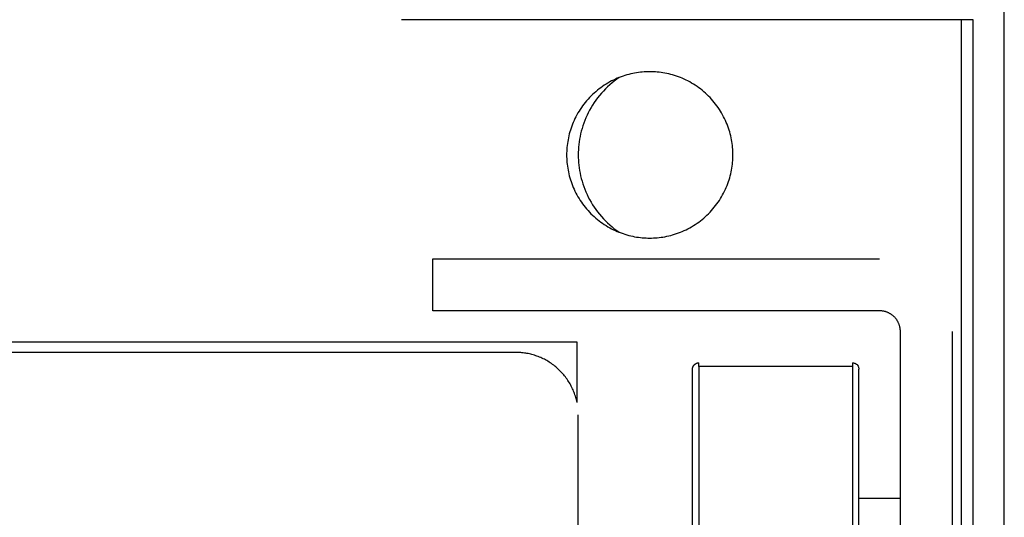
# Model space of a CAD drawing. Units: millimetres. Extents: x 660 to 820, y -118 to 57.
# Drawn here: x 665 to 670, y 20 to 22 of the extents above; entities that cross this region are included whole.
import ezdxf

# ---------------------------------------------------------------- set-up
doc = ezdxf.new("R2010")
doc.units = ezdxf.units.MM
doc.header["$LTSCALE"] = 200
doc.layers.add('KÖMÜRLÜ IZGARA', color=254, linetype='Continuous', lineweight=15)

msp = doc.modelspace()

# ---------------------------------------------------------------- linework, layer by layer
at = {"layer": 'KÖMÜRLÜ IZGARA', "lineweight": -3}
for p, q in [((670.0425, 18.2818), (670.0425, 45.1318)), ((669.8925, 22.2818), (667.1425, 22.2818)), ((669.8365, 18.2989), (669.8365, 22.2818)), ((669.8925, 18.2818), (669.8925, 22.2818)), ((668.3096, 22.0308), (668.3005, 22.0301)), ((668.3187, 22.0314), (668.3096, 22.0308)), ((668.3276, 22.0317), (668.3187, 22.0314)), ((668.3365, 22.0318), (668.3276, 22.0317)), ((668.3454, 22.0317), (668.3365, 22.0318)), ((668.3543, 22.0314), (668.3454, 22.0317)), ((668.3633, 22.0308), (668.3543, 22.0314)), ((668.3724, 22.0301), (668.3633, 22.0308)), ((668.1528, 21.9871), (668.1438, 21.9823)), ((668.1618, 21.9916), (668.1528, 21.9871)), ((668.166, 21.9868), (668.1549, 21.9779)), ((668.1709, 21.9959), (668.1618, 21.9916)), ((668.1774, 21.9954), (668.166, 21.9868)), ((668.18, 21.9999), (668.1709, 21.9959)), ((668.189, 22.0036), (668.1774, 21.9954)), ((668.1893, 22.0037), (668.18, 21.9999)), ((668.1985, 22.0072), (668.1893, 22.0037)), ((668.2078, 22.0105), (668.1985, 22.0072)), ((668.2171, 22.0135), (668.2078, 22.0105)), ((668.2264, 22.0163), (668.2171, 22.0135)), ((668.2358, 22.0189), (668.2264, 22.0163)), ((668.2451, 22.0212), (668.2358, 22.0189)), ((668.2544, 22.0232), (668.2451, 22.0212)), ((668.2637, 22.0251), (668.2544, 22.0232)), ((668.273, 22.0267), (668.2637, 22.0251)), ((668.2822, 22.0281), (668.273, 22.0267)), ((668.2914, 22.0292), (668.2822, 22.0281)), ((668.3005, 22.0301), (668.2914, 22.0292)), ((668.3816, 22.0292), (668.3724, 22.0301)), ((668.3908, 22.0281), (668.3816, 22.0292)), ((668.4, 22.0267), (668.3908, 22.0281)), ((668.4093, 22.0251), (668.4, 22.0267)), ((668.4186, 22.0232), (668.4093, 22.0251)), ((668.4279, 22.0212), (668.4186, 22.0232)), ((668.4372, 22.0189), (668.4279, 22.0212)), ((668.4466, 22.0163), (668.4372, 22.0189)), ((668.4559, 22.0135), (668.4466, 22.0163)), ((668.4652, 22.0105), (668.4559, 22.0135)), ((668.4745, 22.0072), (668.4652, 22.0105)), ((668.4837, 22.0037), (668.4745, 22.0072)), ((668.4929, 21.9999), (668.4837, 22.0037)), ((668.5021, 21.9959), (668.4929, 21.9999)), ((668.5112, 21.9916), (668.5021, 21.9959)), ((668.5202, 21.9871), (668.5112, 21.9916)), ((668.5291, 21.9823), (668.5202, 21.9871)), ((668.0844, 21.9423), (668.0764, 21.9357)), ((668.0925, 21.9487), (668.0844, 21.9423)), ((668.1007, 21.9549), (668.0925, 21.9487)), ((668.1091, 21.9608), (668.1007, 21.9549)), ((668.1134, 21.9387), (668.1039, 21.9281)), ((668.1176, 21.9665), (668.1091, 21.9608)), ((668.1233, 21.949), (668.1134, 21.9387)), ((668.1262, 21.972), (668.1176, 21.9665)), ((668.1336, 21.959), (668.1233, 21.949)), ((668.135, 21.9773), (668.1262, 21.972)), ((668.1441, 21.9686), (668.1336, 21.959)), ((668.1438, 21.9823), (668.135, 21.9773)), ((668.1549, 21.9779), (668.1441, 21.9686)), ((668.538, 21.9773), (668.5291, 21.9823)), ((668.5467, 21.972), (668.538, 21.9773)), ((668.5554, 21.9665), (668.5467, 21.972)), ((668.5639, 21.9608), (668.5554, 21.9665)), ((668.5723, 21.9549), (668.5639, 21.9608)), ((668.5805, 21.9487), (668.5723, 21.9549)), ((668.5886, 21.9423), (668.5805, 21.9487)), ((668.5965, 21.9357), (668.5886, 21.9423)), ((668.0326, 21.8918), (668.0259, 21.8839)), ((668.0394, 21.8996), (668.0326, 21.8918)), ((668.0464, 21.9072), (668.0394, 21.8996)), ((668.0536, 21.9146), (668.0464, 21.9072)), ((668.0611, 21.9218), (668.0536, 21.9146)), ((668.0687, 21.9288), (668.0611, 21.9218)), ((668.0764, 21.9357), (668.0687, 21.9288)), ((668.0773, 21.8947), (668.0692, 21.8831)), ((668.0858, 21.9061), (668.0773, 21.8947)), ((668.0946, 21.9173), (668.0858, 21.9061)), ((668.1039, 21.9281), (668.0946, 21.9173)), ((668.6043, 21.9288), (668.5965, 21.9357)), ((668.6119, 21.9218), (668.6043, 21.9288)), ((668.6193, 21.9146), (668.6119, 21.9218)), ((668.6266, 21.9072), (668.6193, 21.9146)), ((668.6336, 21.8996), (668.6266, 21.9072)), ((668.6404, 21.8918), (668.6336, 21.8996)), ((668.647, 21.8839), (668.6404, 21.8918)), ((667.9962, 21.842), (667.991, 21.8333)), ((668.0017, 21.8506), (667.9962, 21.842)), ((668.0074, 21.8591), (668.0017, 21.8506)), ((668.0134, 21.8675), (668.0074, 21.8591)), ((668.0195, 21.8758), (668.0134, 21.8675)), ((668.0259, 21.8839), (668.0195, 21.8758)), ((668.0473, 21.847), (668.0408, 21.8346)), ((668.0542, 21.8592), (668.0473, 21.847)), ((668.0615, 21.8712), (668.0542, 21.8592)), ((668.0692, 21.8831), (668.0615, 21.8712)), ((668.6534, 21.8758), (668.647, 21.8839)), ((668.6596, 21.8675), (668.6534, 21.8758)), ((668.6656, 21.8591), (668.6596, 21.8675)), ((668.6713, 21.8506), (668.6656, 21.8591)), ((668.6768, 21.842), (668.6713, 21.8506)), ((668.682, 21.8333), (668.6768, 21.842)), ((667.9724, 21.7974), (667.9684, 21.7882)), ((667.9767, 21.8064), (667.9724, 21.7974)), ((667.9812, 21.8155), (667.9767, 21.8064)), ((667.9859, 21.8244), (667.9812, 21.8155)), ((667.991, 21.8333), (667.9859, 21.8244)), ((668.0238, 21.7968), (668.019, 21.784)), ((668.0291, 21.8095), (668.0238, 21.7968)), ((668.0347, 21.8221), (668.0291, 21.8095)), ((668.0408, 21.8346), (668.0347, 21.8221)), ((668.687, 21.8244), (668.682, 21.8333)), ((668.6918, 21.8155), (668.687, 21.8244)), ((668.6963, 21.8064), (668.6918, 21.8155)), ((668.7006, 21.7974), (668.6963, 21.8064)), ((668.7046, 21.7882), (668.7006, 21.7974)), ((667.9547, 21.7511), (667.9519, 21.7418)), ((667.9578, 21.7605), (667.9547, 21.7511)), ((667.961, 21.7697), (667.9578, 21.7605)), ((667.9646, 21.779), (667.961, 21.7697)), ((667.9684, 21.7882), (667.9646, 21.779)), ((668.0106, 21.7583), (668.0071, 21.7455)), ((668.0146, 21.7712), (668.0106, 21.7583)), ((668.019, 21.784), (668.0146, 21.7712)), ((668.7084, 21.779), (668.7046, 21.7882)), ((668.7119, 21.7697), (668.7084, 21.779)), ((668.7152, 21.7605), (668.7119, 21.7697)), ((668.7183, 21.7511), (668.7152, 21.7605)), ((668.7211, 21.7418), (668.7183, 21.7511)), ((667.9432, 21.7045), (667.9416, 21.6953)), ((667.945, 21.7138), (667.9432, 21.7045)), ((667.9471, 21.7232), (667.945, 21.7138)), ((667.9494, 21.7325), (667.9471, 21.7232)), ((667.9519, 21.7418), (667.9494, 21.7325)), ((667.9988, 21.7069), (667.9968, 21.6942)), ((668.0012, 21.7197), (667.9988, 21.7069)), ((668.0039, 21.7326), (668.0012, 21.7197)), ((668.0071, 21.7455), (668.0039, 21.7326)), ((668.7236, 21.7325), (668.7211, 21.7418)), ((668.7259, 21.7232), (668.7236, 21.7325)), ((668.728, 21.7138), (668.7259, 21.7232)), ((668.7298, 21.7045), (668.728, 21.7138)), ((668.7314, 21.6953), (668.7298, 21.7045)), ((667.9374, 21.6586), (667.9369, 21.6496)), ((667.9381, 21.6677), (667.9374, 21.6586)), ((667.939, 21.6768), (667.9381, 21.6677)), ((667.9402, 21.686), (667.939, 21.6768)), ((667.9416, 21.6953), (667.9402, 21.686)), ((667.9932, 21.6564), (667.9926, 21.644)), ((667.994, 21.6689), (667.9932, 21.6564)), ((667.9952, 21.6815), (667.994, 21.6689)), ((667.9968, 21.6942), (667.9952, 21.6815)), ((668.7328, 21.686), (668.7314, 21.6953)), ((668.7339, 21.6768), (668.7328, 21.686)), ((668.7349, 21.6677), (668.7339, 21.6768)), ((668.7356, 21.6586), (668.7349, 21.6677)), ((668.7361, 21.6496), (668.7356, 21.6586)), ((667.9366, 21.6406), (667.9365, 21.6318)), ((667.9365, 21.6318), (667.9366, 21.6229)), ((667.9369, 21.6496), (667.9366, 21.6406)), ((667.9366, 21.6229), (667.9369, 21.6139)), ((667.9369, 21.6139), (667.9374, 21.6049)), ((667.9374, 21.6049), (667.9381, 21.5958)), ((667.9926, 21.644), (667.9925, 21.6318)), ((667.9925, 21.6318), (667.9926, 21.6195)), ((667.9926, 21.6195), (667.9932, 21.6071)), ((667.9932, 21.6071), (667.994, 21.5946)), ((668.7349, 21.5958), (668.7356, 21.6049)), ((668.7356, 21.6049), (668.7361, 21.6139)), ((668.7364, 21.6406), (668.7361, 21.6496)), ((668.7361, 21.6139), (668.7364, 21.6229)), ((668.7365, 21.6318), (668.7364, 21.6406)), ((668.7364, 21.6229), (668.7365, 21.6318)), ((667.9381, 21.5958), (667.939, 21.5867)), ((667.939, 21.5867), (667.9402, 21.5775)), ((667.9402, 21.5775), (667.9416, 21.5682)), ((667.9416, 21.5682), (667.9432, 21.559)), ((667.9432, 21.559), (667.945, 21.5497)), ((667.994, 21.5946), (667.9952, 21.582)), ((667.9952, 21.582), (667.9968, 21.5693)), ((667.9968, 21.5693), (667.9988, 21.5566)), ((668.728, 21.5497), (668.7298, 21.559)), ((668.7298, 21.559), (668.7314, 21.5682)), ((668.7314, 21.5682), (668.7328, 21.5775)), ((668.7328, 21.5775), (668.7339, 21.5867)), ((668.7339, 21.5867), (668.7349, 21.5958)), ((667.945, 21.5497), (667.9471, 21.5403)), ((667.9471, 21.5403), (667.9494, 21.531)), ((667.9494, 21.531), (667.9519, 21.5217)), ((667.9519, 21.5217), (667.9547, 21.5124)), ((667.9547, 21.5124), (667.9578, 21.5031)), ((667.9988, 21.5566), (668.0012, 21.5438)), ((668.0012, 21.5438), (668.0039, 21.5309)), ((668.0039, 21.5309), (668.0071, 21.518)), ((668.0071, 21.518), (668.0106, 21.5052)), ((668.7152, 21.5031), (668.7183, 21.5124)), ((668.7183, 21.5124), (668.7211, 21.5217)), ((668.7211, 21.5217), (668.7236, 21.531)), ((668.7236, 21.531), (668.7259, 21.5403)), ((668.7259, 21.5403), (668.728, 21.5497)), ((667.9578, 21.5031), (667.961, 21.4938)), ((667.961, 21.4938), (667.9646, 21.4845)), ((667.9646, 21.4845), (667.9684, 21.4753)), ((667.9684, 21.4753), (667.9724, 21.4661)), ((667.9724, 21.4661), (667.9767, 21.4571)), ((668.0106, 21.5052), (668.0146, 21.4923)), ((668.0146, 21.4923), (668.019, 21.4795)), ((668.019, 21.4795), (668.0238, 21.4667)), ((668.0238, 21.4667), (668.0291, 21.454)), ((668.6963, 21.4571), (668.7006, 21.4661)), ((668.7006, 21.4661), (668.7046, 21.4753)), ((668.7046, 21.4753), (668.7084, 21.4845)), ((668.7084, 21.4845), (668.7119, 21.4938)), ((668.7119, 21.4938), (668.7152, 21.5031)), ((667.9767, 21.4571), (667.9812, 21.448)), ((667.9812, 21.448), (667.9859, 21.4391)), ((667.9859, 21.4391), (667.991, 21.4302)), ((667.991, 21.4302), (667.9962, 21.4215)), ((667.9962, 21.4215), (668.0017, 21.4129)), ((668.0291, 21.454), (668.0347, 21.4414)), ((668.0347, 21.4414), (668.0408, 21.4289)), ((668.0408, 21.4289), (668.0473, 21.4165)), ((668.0473, 21.4165), (668.0542, 21.4043)), ((668.6713, 21.4129), (668.6768, 21.4215)), ((668.6768, 21.4215), (668.682, 21.4302)), ((668.682, 21.4302), (668.687, 21.4391)), ((668.687, 21.4391), (668.6918, 21.448)), ((668.6918, 21.448), (668.6963, 21.4571)), ((668.0017, 21.4129), (668.0074, 21.4044)), ((668.0074, 21.4044), (668.0134, 21.396)), ((668.0134, 21.396), (668.0195, 21.3877)), ((668.0195, 21.3877), (668.0259, 21.3796)), ((668.0259, 21.3796), (668.0326, 21.3717)), ((668.0326, 21.3717), (668.0394, 21.3639)), ((668.0542, 21.4043), (668.0615, 21.3923)), ((668.0615, 21.3923), (668.0692, 21.3804)), ((668.0692, 21.3804), (668.0773, 21.3688)), ((668.0773, 21.3688), (668.0858, 21.3574)), ((668.6336, 21.3639), (668.6404, 21.3717)), ((668.6404, 21.3717), (668.647, 21.3796)), ((668.647, 21.3796), (668.6534, 21.3877)), ((668.6534, 21.3877), (668.6596, 21.396)), ((668.6596, 21.396), (668.6656, 21.4044)), ((668.6656, 21.4044), (668.6713, 21.4129)), ((668.0394, 21.3639), (668.0464, 21.3563)), ((668.0464, 21.3563), (668.0536, 21.3489)), ((668.0536, 21.3489), (668.0611, 21.3417)), ((668.0611, 21.3417), (668.0687, 21.3347)), ((668.0687, 21.3347), (668.0764, 21.3278)), ((668.0764, 21.3278), (668.0844, 21.3212)), ((668.0844, 21.3212), (668.0925, 21.3148)), ((668.0858, 21.3574), (668.0946, 21.3463)), ((668.0946, 21.3463), (668.1039, 21.3354)), ((668.1039, 21.3354), (668.1134, 21.3248)), ((668.1134, 21.3248), (668.1233, 21.3145)), ((668.5805, 21.3148), (668.5886, 21.3212)), ((668.5886, 21.3212), (668.5965, 21.3278)), ((668.5965, 21.3278), (668.6043, 21.3347)), ((668.6043, 21.3347), (668.6119, 21.3417)), ((668.6119, 21.3417), (668.6193, 21.3489)), ((668.6193, 21.3489), (668.6266, 21.3563)), ((668.6266, 21.3563), (668.6336, 21.3639)), ((668.0925, 21.3148), (668.1007, 21.3086)), ((668.1007, 21.3086), (668.1091, 21.3027)), ((668.1091, 21.3027), (668.1176, 21.297)), ((668.1176, 21.297), (668.1262, 21.2915)), ((668.1233, 21.3145), (668.1336, 21.3045)), ((668.1262, 21.2915), (668.135, 21.2862)), ((668.1336, 21.3045), (668.1441, 21.2949)), ((668.135, 21.2862), (668.1438, 21.2812)), ((668.1438, 21.2812), (668.1528, 21.2764)), ((668.1441, 21.2949), (668.1549, 21.2856)), ((668.1528, 21.2764), (668.1618, 21.2719)), ((668.1549, 21.2856), (668.166, 21.2767)), ((668.166, 21.2767), (668.1774, 21.2681)), ((668.5112, 21.2719), (668.5202, 21.2764)), ((668.5202, 21.2764), (668.5291, 21.2812)), ((668.5291, 21.2812), (668.538, 21.2862)), ((668.538, 21.2862), (668.5467, 21.2915)), ((668.5467, 21.2915), (668.5554, 21.297)), ((668.5554, 21.297), (668.5639, 21.3027)), ((668.5639, 21.3027), (668.5723, 21.3086)), ((668.5723, 21.3086), (668.5805, 21.3148)), ((668.1618, 21.2719), (668.1709, 21.2676)), ((668.1709, 21.2676), (668.18, 21.2636)), ((668.1774, 21.2681), (668.189, 21.2599)), ((668.18, 21.2636), (668.1893, 21.2598)), ((668.1893, 21.2598), (668.1985, 21.2563)), ((668.1985, 21.2563), (668.2078, 21.253)), ((668.2078, 21.253), (668.2171, 21.25)), ((668.2171, 21.25), (668.2264, 21.2472)), ((668.2264, 21.2472), (668.2358, 21.2446)), ((668.2358, 21.2446), (668.2451, 21.2423)), ((668.2451, 21.2423), (668.2544, 21.2403)), ((668.2544, 21.2403), (668.2637, 21.2384)), ((668.2637, 21.2384), (668.273, 21.2368)), ((668.273, 21.2368), (668.2822, 21.2355)), ((668.2822, 21.2355), (668.2914, 21.2343)), ((668.2914, 21.2343), (668.3005, 21.2334)), ((668.3005, 21.2334), (668.3096, 21.2327)), ((668.3096, 21.2327), (668.3187, 21.2321)), ((668.3187, 21.2321), (668.3276, 21.2318)), ((668.3276, 21.2318), (668.3365, 21.2318)), ((668.3365, 21.2318), (668.3454, 21.2318)), ((668.3454, 21.2318), (668.3543, 21.2321)), ((668.3543, 21.2321), (668.3633, 21.2327)), ((668.3633, 21.2327), (668.3724, 21.2334)), ((668.3724, 21.2334), (668.3816, 21.2343)), ((668.3816, 21.2343), (668.3908, 21.2355)), ((668.3908, 21.2355), (668.4, 21.2368)), ((668.4, 21.2368), (668.4093, 21.2384)), ((668.4093, 21.2384), (668.4186, 21.2403)), ((668.4186, 21.2403), (668.4279, 21.2423)), ((668.4279, 21.2423), (668.4372, 21.2446)), ((668.4372, 21.2446), (668.4466, 21.2472)), ((668.4466, 21.2472), (668.4559, 21.25)), ((668.4559, 21.25), (668.4652, 21.253)), ((668.4652, 21.253), (668.4745, 21.2563)), ((668.4745, 21.2563), (668.4837, 21.2598)), ((668.4837, 21.2598), (668.4929, 21.2636)), ((668.4929, 21.2636), (668.5021, 21.2676)), ((668.5021, 21.2676), (668.5112, 21.2719)), ((667.2925, 21.1318), (667.2925, 21.1318)), ((667.2925, 21.1318), (667.2925, 21.1318)), ((667.2925, 21.1318), (669.4425, 21.1318)), ((667.2925, 20.8818), (667.2925, 21.1318)), ((667.2925, 20.8818), (667.2925, 20.8818)), ((669.4425, 20.8818), (667.2925, 20.8818)), ((667.2925, 20.8818), (667.2925, 20.8818)), ((667.2925, 20.8818), (667.2925, 20.8818)), ((667.2926, 20.8818), (667.293, 20.8818)), ((669.4447, 20.8817), (669.4425, 20.8818)), ((669.4469, 20.8817), (669.4447, 20.8817)), ((669.4492, 20.8815), (669.4469, 20.8817)), ((669.4515, 20.8813), (669.4492, 20.8815)), ((669.4537, 20.8811), (669.4515, 20.8813)), ((669.456, 20.8808), (669.4537, 20.8811)), ((669.4584, 20.8805), (669.456, 20.8808)), ((669.4607, 20.8801), (669.4584, 20.8805)), ((669.463, 20.8796), (669.4607, 20.8801)), ((669.4653, 20.8791), (669.463, 20.8796)), ((669.4677, 20.8785), (669.4653, 20.8791)), ((669.47, 20.8779), (669.4677, 20.8785)), ((669.4723, 20.8772), (669.47, 20.8779)), ((669.4746, 20.8764), (669.4723, 20.8772)), ((669.477, 20.8756), (669.4746, 20.8764)), ((669.4793, 20.8747), (669.477, 20.8756)), ((669.4816, 20.8738), (669.4793, 20.8747)), ((669.4839, 20.8728), (669.4816, 20.8738)), ((669.4861, 20.8717), (669.4839, 20.8728)), ((669.4884, 20.8706), (669.4861, 20.8717)), ((669.4906, 20.8694), (669.4884, 20.8706)), ((669.4929, 20.8681), (669.4906, 20.8694)), ((669.495, 20.8668), (669.4929, 20.8681)), ((669.4972, 20.8655), (669.495, 20.8668)), ((669.4993, 20.864), (669.4972, 20.8655)), ((669.5014, 20.8625), (669.4993, 20.864)), ((669.5035, 20.861), (669.5014, 20.8625)), ((669.5055, 20.8594), (669.5035, 20.861)), ((669.5075, 20.8577), (669.5055, 20.8594)), ((669.5094, 20.856), (669.5075, 20.8577)), ((669.5113, 20.8543), (669.5094, 20.856)), ((669.5132, 20.8525), (669.5113, 20.8543)), ((669.515, 20.8506), (669.5132, 20.8525)), ((669.5167, 20.8487), (669.515, 20.8506)), ((669.5185, 20.8468), (669.5167, 20.8487)), ((669.5201, 20.8448), (669.5185, 20.8468)), ((669.5217, 20.8428), (669.5201, 20.8448)), ((669.5233, 20.8407), (669.5217, 20.8428)), ((669.5247, 20.8386), (669.5233, 20.8407)), ((669.5262, 20.8365), (669.5247, 20.8386)), ((669.5275, 20.8343), (669.5262, 20.8365)), ((669.5289, 20.8321), (669.5275, 20.8343)), ((669.5301, 20.8299), (669.5289, 20.8321)), ((669.5313, 20.8277), (669.5301, 20.8299)), ((669.5324, 20.8254), (669.5313, 20.8277)), ((669.5335, 20.8232), (669.5324, 20.8254)), ((669.5345, 20.8209), (669.5335, 20.8232)), ((669.5355, 20.8186), (669.5345, 20.8209)), ((669.5363, 20.8162), (669.5355, 20.8186)), ((669.5372, 20.8139), (669.5363, 20.8162)), ((669.5379, 20.8116), (669.5372, 20.8139)), ((669.5386, 20.8093), (669.5379, 20.8116)), ((669.5393, 20.8069), (669.5386, 20.8093)), ((669.5398, 20.8046), (669.5393, 20.8069)), ((669.5403, 20.8023), (669.5398, 20.8046)), ((669.5408, 20.7999), (669.5403, 20.8023)), ((669.5412, 20.7976), (669.5408, 20.7999)), ((669.5416, 20.7953), (669.5412, 20.7976)), ((669.5418, 20.793), (669.5416, 20.7953)), ((669.5421, 20.7907), (669.5418, 20.793)), ((669.5422, 20.7885), (669.5421, 20.7907)), ((669.5424, 20.7862), (669.5422, 20.7885)), ((669.5425, 20.784), (669.5424, 20.7862)), ((669.5425, 20.7818), (669.5425, 20.784)), ((669.5425, 18.3818), (669.5425, 20.7818)), ((669.7925, 18.3818), (669.7925, 20.7818)), ((667.9865, 20.7318), (661.3865, 20.7318)), ((667.9865, 20.4414), (667.9865, 20.7318)), ((667.6925, 20.6818), (661.5925, 20.6818)), ((667.6982, 20.6817), (667.6925, 20.6818)), ((667.704, 20.6815), (667.6982, 20.6817)), ((667.7098, 20.6812), (667.704, 20.6815)), ((667.7157, 20.6808), (667.7098, 20.6812)), ((667.7216, 20.6803), (667.7157, 20.6808)), ((667.7275, 20.6797), (667.7216, 20.6803)), ((667.7335, 20.6789), (667.7275, 20.6797)), ((667.7395, 20.678), (667.7335, 20.6789)), ((667.7455, 20.677), (667.7395, 20.678)), ((667.7515, 20.6759), (667.7455, 20.677)), ((667.7575, 20.6746), (667.7515, 20.6759)), ((667.7636, 20.6732), (667.7575, 20.6746)), ((667.7696, 20.6717), (667.7636, 20.6732)), ((667.7757, 20.67), (667.7696, 20.6717)), ((667.7817, 20.6682), (667.7757, 20.67)), ((667.7877, 20.6662), (667.7817, 20.6682)), ((667.7938, 20.6641), (667.7877, 20.6662)), ((667.7998, 20.6619), (667.7938, 20.6641)), ((667.8057, 20.6595), (667.7998, 20.6619)), ((667.8117, 20.657), (667.8057, 20.6595)), ((667.8176, 20.6544), (667.8117, 20.657)), ((667.8235, 20.6516), (667.8176, 20.6544)), ((667.8294, 20.6487), (667.8235, 20.6516)), ((667.8352, 20.6456), (667.8294, 20.6487)), ((667.8409, 20.6425), (667.8352, 20.6456)), ((667.8466, 20.6391), (667.8409, 20.6425)), ((667.8522, 20.6357), (667.8466, 20.6391)), ((667.8578, 20.6321), (667.8522, 20.6357)), ((667.8633, 20.6283), (667.8578, 20.6321)), ((667.8688, 20.6245), (667.8633, 20.6283)), ((667.8741, 20.6205), (667.8688, 20.6245)), ((667.8794, 20.6164), (667.8741, 20.6205)), ((667.8846, 20.6122), (667.8794, 20.6164)), ((667.8897, 20.6078), (667.8846, 20.6122)), ((668.5433, 20.6086), (668.5435, 20.6093)), ((668.5435, 20.6093), (668.5436, 20.61)), ((668.5436, 20.61), (668.5439, 20.6107)), ((668.5439, 20.6107), (668.5441, 20.6114)), ((668.5441, 20.6114), (668.5443, 20.6121)), ((668.5443, 20.6121), (668.5446, 20.6128)), ((668.5446, 20.6128), (668.5449, 20.6135)), ((668.5449, 20.6135), (668.5452, 20.6142)), ((668.5452, 20.6142), (668.5455, 20.6149)), ((668.5455, 20.6149), (668.5459, 20.6156)), ((668.5459, 20.6156), (668.5462, 20.6163)), ((668.5462, 20.6163), (668.5466, 20.6169)), ((668.5466, 20.6169), (668.547, 20.6176)), ((668.547, 20.6176), (668.5474, 20.6182)), ((668.5474, 20.6182), (668.5478, 20.6189)), ((668.5478, 20.6189), (668.5483, 20.6195)), ((668.5483, 20.6195), (668.5487, 20.6201)), ((668.5487, 20.6201), (668.5492, 20.6207)), ((668.5492, 20.6207), (668.5497, 20.6213)), ((668.5497, 20.6213), (668.5502, 20.6219)), ((668.5502, 20.6219), (668.5507, 20.6224)), ((668.5507, 20.6224), (668.5513, 20.623)), ((668.5513, 20.623), (668.5518, 20.6235)), ((668.5518, 20.6235), (668.5524, 20.624)), ((668.5524, 20.624), (668.553, 20.6245)), ((668.553, 20.6245), (668.5536, 20.625)), ((668.5536, 20.625), (668.5542, 20.6255)), ((668.5542, 20.6255), (668.5548, 20.626)), ((668.5548, 20.626), (668.5554, 20.6264)), ((668.5554, 20.6264), (668.5561, 20.6269)), ((668.5561, 20.6269), (668.5567, 20.6273)), ((668.5567, 20.6273), (668.5574, 20.6277)), ((668.5574, 20.6277), (668.558, 20.628)), ((668.558, 20.628), (668.5587, 20.6284)), ((668.5587, 20.6284), (668.5594, 20.6287)), ((668.5594, 20.6287), (668.5601, 20.6291)), ((668.5601, 20.6291), (668.5607, 20.6294)), ((668.5607, 20.6294), (668.5614, 20.6296)), ((668.5614, 20.6296), (668.5621, 20.6299)), ((668.5621, 20.6299), (668.5628, 20.6302)), ((668.5628, 20.6302), (668.5635, 20.6304)), ((668.5635, 20.6304), (668.5642, 20.6306)), ((668.5642, 20.6306), (668.5649, 20.6308)), ((668.5649, 20.6308), (668.5656, 20.631)), ((668.5656, 20.631), (668.5663, 20.6311)), ((668.5663, 20.6311), (668.567, 20.6313)), ((668.567, 20.6313), (668.5677, 20.6314)), ((668.5677, 20.6314), (668.5684, 20.6315)), ((668.5684, 20.6315), (668.5691, 20.6316)), ((668.5691, 20.6316), (668.5698, 20.6316)), ((668.5698, 20.6316), (668.5705, 20.6317)), ((668.5705, 20.6317), (668.5711, 20.6317)), ((668.5711, 20.6317), (668.5718, 20.6317)), ((668.5718, 20.6317), (668.5725, 20.6318)), ((668.5725, 20.6142), (668.5725, 20.6317)), ((669.3125, 20.6142), (668.5725, 20.6142)), ((668.5725, 20.6141), (668.5725, 19.8318)), ((669.3125, 20.6318), (669.3161, 20.6315)), ((669.3125, 20.6317), (669.3125, 19.8318)), ((669.3161, 20.6315), (669.3198, 20.6308)), ((669.3198, 20.6308), (669.3235, 20.6296)), ((669.3235, 20.6296), (669.3271, 20.6279)), ((669.3271, 20.6279), (669.3306, 20.6257)), ((669.3306, 20.6257), (669.3337, 20.623)), ((669.3337, 20.623), (669.3364, 20.6198)), ((669.3364, 20.6198), (669.3386, 20.6164)), ((669.3386, 20.6164), (669.3404, 20.6128)), ((669.3404, 20.6128), (669.3416, 20.6091)), ((667.8947, 20.6034), (667.8897, 20.6078)), ((667.8996, 20.5988), (667.8947, 20.6034)), ((667.9044, 20.5941), (667.8996, 20.5988)), ((667.9091, 20.5893), (667.9044, 20.5941)), ((667.9137, 20.5844), (667.9091, 20.5893)), ((667.9181, 20.5794), (667.9137, 20.5844)), ((667.9225, 20.5744), (667.9181, 20.5794)), ((667.9267, 20.5692), (667.9225, 20.5744)), ((667.9308, 20.5639), (667.9267, 20.5692)), ((667.9348, 20.5586), (667.9308, 20.5639)), ((668.5425, 20.6018), (668.5427, 20.6042)), ((668.5425, 17.8618), (668.5425, 20.6018)), ((668.5427, 20.6042), (668.5429, 20.6067)), ((668.5429, 20.607), (668.543, 20.6071)), ((668.5429, 20.6067), (668.5429, 20.607)), ((668.543, 20.6072), (668.5431, 20.6079)), ((668.543, 20.6071), (668.543, 20.6072)), ((668.5431, 20.6079), (668.5433, 20.6086)), ((669.3416, 20.6091), (669.3423, 20.6054)), ((669.3423, 20.6054), (669.3425, 20.6018)), ((669.3425, 20.6017), (669.3425, 20.6018)), ((669.3425, 20.6017), (669.3425, 20.6017)), ((669.3425, 20.6017), (669.3425, 20.6017)), ((669.3425, 17.8618), (669.3425, 20.6017)), ((667.9387, 20.5531), (667.9348, 20.5586)), ((667.9424, 20.5476), (667.9387, 20.5531)), ((667.946, 20.5421), (667.9424, 20.5476)), ((667.9495, 20.5364), (667.946, 20.5421)), ((667.9529, 20.5307), (667.9495, 20.5364)), ((667.9561, 20.525), (667.9529, 20.5307)), ((667.9591, 20.5192), (667.9561, 20.525)), ((667.9621, 20.5134), (667.9591, 20.5192)), ((667.9649, 20.5075), (667.9621, 20.5134)), ((667.9675, 20.5016), (667.9649, 20.5075)), ((667.97, 20.4956), (667.9675, 20.5016)), ((667.9724, 20.4896), (667.97, 20.4956)), ((667.9746, 20.4836), (667.9724, 20.4896)), ((667.9767, 20.4776), (667.9746, 20.4836)), ((667.9787, 20.4716), (667.9767, 20.4776)), ((667.9805, 20.4655), (667.9787, 20.4716)), ((667.9822, 20.4595), (667.9805, 20.4655)), ((667.9838, 20.4534), (667.9822, 20.4595)), ((667.9852, 20.4474), (667.9838, 20.4534)), ((667.9865, 20.4414), (667.9852, 20.4474)), ((667.9925, 17.8318), (667.9925, 20.3818)), ((669.3425, 19.9818), (669.5425, 19.9818))]:
    msp.add_line(p, q, dxfattribs=at)

doc.saveas('drawing.dxf')
